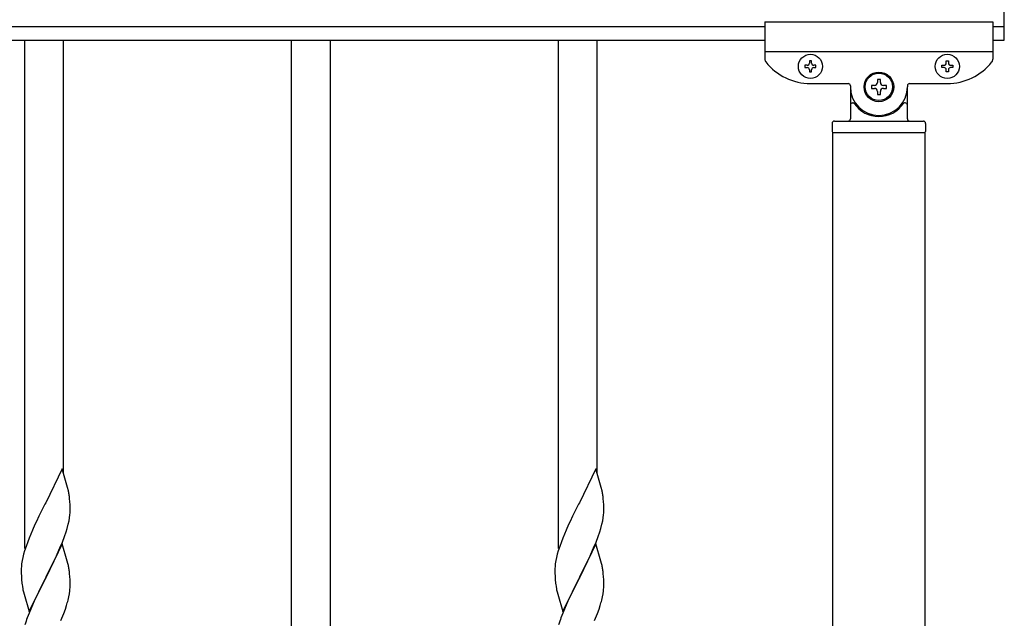
# Model space of a CAD drawing. Units: millimetres. Extents: x 250 to 8280, y 75 to 5795.
# Drawn here: x 2094 to 2525, y 2764 to 3027 of the extents above; entities that cross this region are included whole.
import ezdxf

# ---------------------------------------------------------------- set-up
doc = ezdxf.new("R2010")
doc.units = ezdxf.units.MM
doc.layers.add('YKK_A1', color=4, linetype='Continuous', lineweight=30)

msp = doc.modelspace()

# ---------------------------------------------------------------- linework, layer by layer
at = {"layer": 'YKK_A1', "linetype": 'Continuous', "ltscale": 0.5}
for p, q in [((2525.27, 3017.93), (2525.27, 3042.93)), ((1320.27, 3023.93), (2420.27, 3023.93)), ((2420.27, 3025.93), (2420.27, 3009.61)), ((2420.27, 3025.93), (2520.27, 3025.93)), ((2520.27, 3025.93), (2520.27, 3009.61)), ((2520.27, 3023.93), (2525.27, 3023.93)), ((1320.27, 3017.93), (2420.27, 3017.93)), ((2520.27, 3017.93), (2525.27, 3017.93)), ((2420.27, 3012.93), (2520.27, 3012.93)), ((2437.87, 3006.91), (2437.87, 3005.95)), ((2438.83, 3006.91), (2437.87, 3006.91)), ((2437.87, 3005.95), (2438.83, 3005.95)), ((2440.75, 3008.83), (2439.79, 3008.83)), ((2439.79, 3008.83), (2439.79, 3007.87)), ((2439.79, 3004.99), (2439.79, 3004.03)), ((2440.75, 3007.87), (2440.75, 3008.83)), ((2440.75, 3004.03), (2440.75, 3004.99)), ((2442.67, 3006.91), (2441.71, 3006.91)), ((2441.71, 3005.95), (2442.67, 3005.95)), ((2442.67, 3005.95), (2442.67, 3006.91)), ((2497.87, 3005.95), (2497.87, 3006.91)), ((2497.87, 3006.91), (2498.83, 3006.91)), ((2498.83, 3005.95), (2497.87, 3005.95)), ((2499.79, 3007.87), (2499.79, 3008.83)), ((2499.79, 3008.83), (2500.75, 3008.83)), ((2499.79, 3004.03), (2499.79, 3004.99)), ((2500.75, 3008.83), (2500.75, 3007.87)), ((2500.75, 3004.99), (2500.75, 3004.03)), ((2501.71, 3006.91), (2502.67, 3006.91)), ((2502.67, 3005.95), (2501.71, 3005.95)), ((2502.67, 3006.91), (2502.67, 3005.95)), ((2439.79, 3004.03), (2440.75, 3004.03)), ((2470.93, 3000.73), (2469.61, 3000.73)), ((2469.61, 3000.73), (2469.61, 2999.41)), ((2470.93, 2999.41), (2470.93, 3000.73)), ((2500.75, 3004.03), (2499.79, 3004.03)), ((2440.27, 2998.93), (2456.77, 2998.93)), ((2457.77, 2997.93), (2457.77, 2997.43)), ((2457.77, 2997.43), (2457.77, 2983.43)), ((2457.77, 2997.43), (2457.77, 2996.93)), ((2466.97, 2998.09), (2466.97, 2996.77)), ((2468.29, 2998.09), (2466.97, 2998.09)), ((2466.97, 2996.77), (2468.29, 2996.77)), ((2473.57, 2998.09), (2472.25, 2998.09)), ((2472.25, 2996.77), (2473.57, 2996.77)), ((2473.57, 2996.77), (2473.57, 2998.09)), ((2482.77, 2997.93), (2482.77, 2997.43)), ((2482.77, 2983.43), (2482.77, 2997.43)), ((2482.77, 2996.93), (2482.77, 2997.43)), ((2483.77, 2998.93), (2500.27, 2998.93)), ((2469.61, 2995.45), (2469.61, 2994.13)), ((2469.61, 2994.13), (2470.93, 2994.13)), ((2470.93, 2994.13), (2470.93, 2995.45)), ((2458.77, 2990.43), (2459.04, 2990.43)), ((2481.77, 2990.43), (2481.49, 2990.43)), ((2449.77, 2981.43), (2449.77, 2977.93)), ((2450.77, 2982.43), (2489.77, 2982.43)), ((2490.77, 2981.43), (2490.77, 2977.93)), ((2450.02, 2977.43), (2490.52, 2977.43)), ((2450.02, 2150.43), (2450.02, 2977.43)), ((2450.27, 2977.43), (2490.27, 2977.43)), ((2490.52, 2150.43), (2490.52, 2977.43))]:
    msp.add_line(p, q, dxfattribs=at)
at = {"layer": 'YKK_A1'}
for p, q in [((2095.77, 2794.9), (2095.77, 3017.93)), ((2112.77, 2827.8), (2112.77, 3017.93)), ((2212.77, 2670.88), (2212.77, 3017.93)), ((2229.77, 2670.88), (2229.77, 3017.93)), ((2329.77, 2794.9), (2329.77, 3017.93)), ((2346.77, 2827.8), (2346.77, 3017.93)), ((2112.17, 2829.84), (2104.94, 2814.99)), ((2114.56, 2821.72), (2112.17, 2829.84)), ((2346.17, 2829.84), (2338.94, 2814.99)), ((2348.56, 2821.72), (2346.17, 2829.84)), ((2114.9, 2820.3), (2114.56, 2821.72)), ((2348.9, 2820.3), (2348.56, 2821.72)), ((2104.94, 2814.99), (2104.6, 2814.32)), ((2115.55, 2815.44), (2115.44, 2816.85)), ((2115.61, 2814.19), (2115.55, 2815.44)), ((2338.94, 2814.99), (2338.6, 2814.32)), ((2349.55, 2815.44), (2349.44, 2816.85)), ((2349.61, 2814.19), (2349.55, 2815.44)), ((2104.6, 2814.32), (2101.99, 2809.12)), ((2115.58, 2809.69), (2115.64, 2810.52)), ((2115.66, 2812.47), (2115.61, 2814.19)), ((2115.64, 2810.52), (2115.66, 2811.32)), ((2115.66, 2811.32), (2115.66, 2812.47)), ((2338.6, 2814.32), (2335.99, 2809.12)), ((2349.58, 2809.69), (2349.64, 2810.52)), ((2349.66, 2812.47), (2349.61, 2814.19)), ((2349.64, 2810.52), (2349.66, 2811.32)), ((2349.66, 2811.32), (2349.66, 2812.47)), ((2100.89, 2806.82), (2100.22, 2805.39)), ((2101.99, 2809.12), (2100.89, 2806.82)), ((2114.87, 2805.65), (2115.18, 2807.04)), ((2115.18, 2807.04), (2115.42, 2808.4)), ((2115.42, 2808.4), (2115.58, 2809.69)), ((2334.89, 2806.82), (2334.22, 2805.39)), ((2335.99, 2809.12), (2334.89, 2806.82)), ((2348.87, 2805.65), (2349.18, 2807.04)), ((2349.18, 2807.04), (2349.42, 2808.4)), ((2349.42, 2808.4), (2349.58, 2809.69)), ((2099.11, 2802.93), (2097.64, 2799.4)), ((2100.22, 2805.39), (2099.11, 2802.93)), ((2113.21, 2800.24), (2113.89, 2802.24)), ((2113.89, 2802.24), (2114.35, 2803.72)), ((2114.35, 2803.72), (2114.87, 2805.65)), ((2333.11, 2802.93), (2331.64, 2799.4)), ((2334.22, 2805.39), (2333.11, 2802.93)), ((2347.21, 2800.24), (2347.89, 2802.24)), ((2347.89, 2802.24), (2348.35, 2803.72)), ((2348.35, 2803.72), (2348.87, 2805.65)), ((2097.05, 2797.88), (2096.33, 2795.86)), ((2097.64, 2799.4), (2097.05, 2797.88)), ((2111.21, 2795.18), (2112.25, 2797.71)), ((2112.25, 2797.71), (2113.21, 2800.24)), ((2331.05, 2797.88), (2330.33, 2795.86)), ((2331.64, 2799.4), (2331.05, 2797.88)), ((2345.21, 2795.18), (2346.25, 2797.71)), ((2346.25, 2797.71), (2347.21, 2800.24)), ((2095.69, 2793.87), (2095.27, 2792.41)), ((2096.33, 2795.86), (2095.69, 2793.87)), ((2112.17, 2796.97), (2104.94, 2782.11)), ((2109.22, 2790.76), (2110.77, 2794.18)), ((2110.77, 2794.18), (2111.21, 2795.18)), ((2114.43, 2789.33), (2112.17, 2796.97)), ((2329.69, 2793.87), (2329.27, 2792.41)), ((2330.33, 2795.86), (2329.69, 2793.87)), ((2346.17, 2796.97), (2338.94, 2782.11)), ((2343.22, 2790.76), (2344.77, 2794.18)), ((2344.77, 2794.18), (2345.21, 2795.18)), ((2348.43, 2789.33), (2346.17, 2796.97)), ((2094.62, 2789.6), (2094.4, 2788.27)), ((2094.91, 2790.99), (2094.62, 2789.6)), ((2095.27, 2792.41), (2094.91, 2790.99)), ((2106.83, 2785.83), (2109.22, 2790.76)), ((2114.68, 2788.37), (2114.43, 2789.33)), ((2328.62, 2789.6), (2328.4, 2788.27)), ((2328.91, 2790.99), (2328.62, 2789.6)), ((2329.27, 2792.41), (2328.91, 2790.99)), ((2340.83, 2785.83), (2343.22, 2790.76)), ((2348.68, 2788.37), (2348.43, 2789.33)), ((2094.23, 2786.18), (2094.22, 2785.78)), ((2094.22, 2785.78), (2094.24, 2783.92)), ((2094.27, 2786.99), (2094.23, 2786.18)), ((2105.11, 2782.45), (2106.83, 2785.83)), ((2114.9, 2787.43), (2114.68, 2788.37)), ((2328.23, 2786.18), (2328.22, 2785.78)), ((2328.22, 2785.78), (2328.24, 2783.92)), ((2328.27, 2786.99), (2328.23, 2786.18)), ((2339.11, 2782.45), (2340.83, 2785.83)), ((2348.9, 2787.43), (2348.68, 2788.37)), ((2094.24, 2783.92), (2094.27, 2782.91)), ((2094.27, 2782.91), (2094.32, 2781.97)), ((2094.32, 2781.97), (2094.4, 2780.8)), ((2097.72, 2767.26), (2104.94, 2782.11)), ((2104.6, 2781.44), (2101.78, 2775.8)), ((2104.94, 2782.11), (2104.6, 2781.44)), ((2104.94, 2782.11), (2105.11, 2782.45)), ((2115.55, 2782.57), (2115.44, 2783.98)), ((2115.61, 2781.32), (2115.55, 2782.57)), ((2115.66, 2779.59), (2115.61, 2781.32)), ((2328.24, 2783.92), (2328.27, 2782.91)), ((2328.27, 2782.91), (2328.32, 2781.97)), ((2328.32, 2781.97), (2328.4, 2780.8)), ((2331.72, 2767.26), (2338.94, 2782.11)), ((2338.6, 2781.44), (2335.78, 2775.8)), ((2338.94, 2782.11), (2338.6, 2781.44)), ((2338.94, 2782.11), (2339.11, 2782.45)), ((2349.55, 2782.57), (2349.44, 2783.98)), ((2349.61, 2781.32), (2349.55, 2782.57)), ((2349.66, 2779.59), (2349.61, 2781.32)), ((2094.57, 2779.21), (2094.71, 2778.22)), ((2094.71, 2778.22), (2094.89, 2777.27)), ((2094.89, 2777.27), (2094.99, 2776.8)), ((2094.99, 2776.8), (2095.2, 2775.86)), ((2115.35, 2775.08), (2115.54, 2776.39)), ((2115.64, 2777.65), (2115.66, 2778.45)), ((2115.66, 2778.45), (2115.66, 2779.59)), ((2328.57, 2779.21), (2328.71, 2778.22)), ((2328.71, 2778.22), (2328.89, 2777.27)), ((2328.89, 2777.27), (2328.99, 2776.8)), ((2328.99, 2776.8), (2329.2, 2775.86)), ((2349.35, 2775.08), (2349.54, 2776.39)), ((2349.64, 2777.65), (2349.66, 2778.45)), ((2349.66, 2778.45), (2349.66, 2779.59)), ((2095.2, 2775.86), (2095.45, 2774.9)), ((2095.45, 2774.9), (2097.72, 2767.26)), ((2100.22, 2772.52), (2099.11, 2770.05)), ((2101.78, 2775.8), (2100.22, 2772.52)), ((2114.75, 2772.3), (2115.08, 2773.71)), ((2115.08, 2773.71), (2115.35, 2775.08)), ((2329.2, 2775.86), (2329.45, 2774.9)), ((2329.45, 2774.9), (2331.72, 2767.26)), ((2334.22, 2772.52), (2333.11, 2770.05)), ((2335.78, 2775.8), (2334.22, 2772.52)), ((2348.75, 2772.3), (2349.08, 2773.71)), ((2349.08, 2773.71), (2349.35, 2775.08)), ((2099.11, 2770.05), (2097.64, 2766.53)), ((2112.83, 2766.36), (2113.56, 2768.37)), ((2113.56, 2768.37), (2114.05, 2769.87)), ((2333.11, 2770.05), (2331.64, 2766.53)), ((2346.83, 2766.36), (2347.56, 2768.37)), ((2347.56, 2768.37), (2348.05, 2769.87)), ((2097.64, 2766.53), (2096.87, 2764.5)), ((2111.63, 2763.32), (2112.83, 2766.36)), ((2331.64, 2766.53), (2330.87, 2764.5)), ((2345.63, 2763.32), (2346.83, 2766.36))]:
    msp.add_line(p, q, dxfattribs=at)
at = {"layer": 'YKK_A1', "linetype": 'Continuous', "ltscale": 0.5}
for centre, radius in [((2440.27, 3006.43), 5.3), ((2500.27, 3006.43), 5.3), ((2470.27, 2997.43), 6.5), ((2470.27, 2997.43), 6)]:
    msp.add_circle(centre, radius, dxfattribs=at)
for centre, radius, start, end in [((2422.27, 3009.61), 2, 180, 218.5), ((2518.27, 3009.61), 2, 321.5, 0), ((2440.27, 3023.93), 25, 218.5, 270), ((2438.83, 3007.87), 0.96, 270, 0), ((2438.83, 3004.99), 0.96, 0, 90), ((2441.71, 3007.87), 0.96, 180, 270), ((2441.71, 3004.99), 0.96, 90, 180), ((2498.83, 3007.87), 0.96, 270, 0), ((2498.83, 3004.99), 0.96, 0, 90), ((2500.27, 3023.93), 25, 270, 321.5), ((2501.71, 3007.87), 0.96, 180, 270), ((2501.71, 3004.99), 0.96, 90, 180), ((2456.77, 2997.93), 1, 0, 90), ((2470.27, 2997.43), 12.5, 180, 0), ((2468.29, 2999.41), 1.32, 270, 0), ((2468.29, 2995.45), 1.32, 0, 90), ((2472.25, 2999.41), 1.32, 180, 270), ((2472.25, 2995.45), 1.32, 90, 180), ((2483.77, 2997.93), 1, 90, 180), ((2458.77, 2989.43), 1, 90, 180), ((2459.04, 2989.93), 0.5, 33.749, 90), ((2470.27, 2997.43), 13, 213.749, 326.251), ((2481.49, 2989.93), 0.5, 90, 146.251), ((2481.77, 2989.43), 1, 0, 90), ((2456.77, 2983.43), 1, 270, 0), ((2483.77, 2983.43), 1, 180, 270), ((2450.77, 2981.43), 1, 90, 180), ((2489.77, 2981.43), 1, 0, 90), ((2450.27, 2977.93), 0.5, 180, 270), ((2490.27, 2977.93), 0.5, 270, 0)]:
    msp.add_arc(centre, radius, start, end, dxfattribs=at)
at = {"layer": 'YKK_A1'}
for centre, radius, start, end in [((2073.44, 2811.6), 42.37, 9.5672, 11.859), ((2307.44, 2811.6), 42.37, 9.5672, 11.859), ((2070.58, 2811.99), 45.12, 6.176, 8.4678), ((2304.58, 2811.99), 45.12, 6.176, 8.4678), ((2126.21, 2784.38), 32.04, 173.0323, 175.3241), ((2073.44, 2778.73), 42.37, 9.5672, 11.859), ((2070.58, 2779.12), 45.12, 6.176, 8.4678), ((2360.21, 2784.38), 32.04, 173.0323, 175.3241), ((2307.44, 2778.73), 42.37, 9.5672, 11.859), ((2304.58, 2779.12), 45.12, 6.176, 8.4678), ((2134.23, 2784.26), 39.98, 184.9569, 187.2487), ((2368.23, 2784.26), 39.98, 184.9569, 187.2487), ((2084.22, 2779.65), 31.49, 354.0716, 356.3633), ((2318.22, 2779.65), 31.49, 354.0716, 356.3633), ((2053.66, 2788.58), 63.23, 342.7842, 345.076), ((2287.66, 2788.58), 63.23, 342.7842, 345.076), ((2171.47, 2737.25), 79.42, 159.9344, 162.2261), ((2405.47, 2737.25), 79.42, 159.9344, 162.2261)]:
    msp.add_arc(centre, radius, start, end, dxfattribs=at)

doc.saveas('drawing.dxf')
